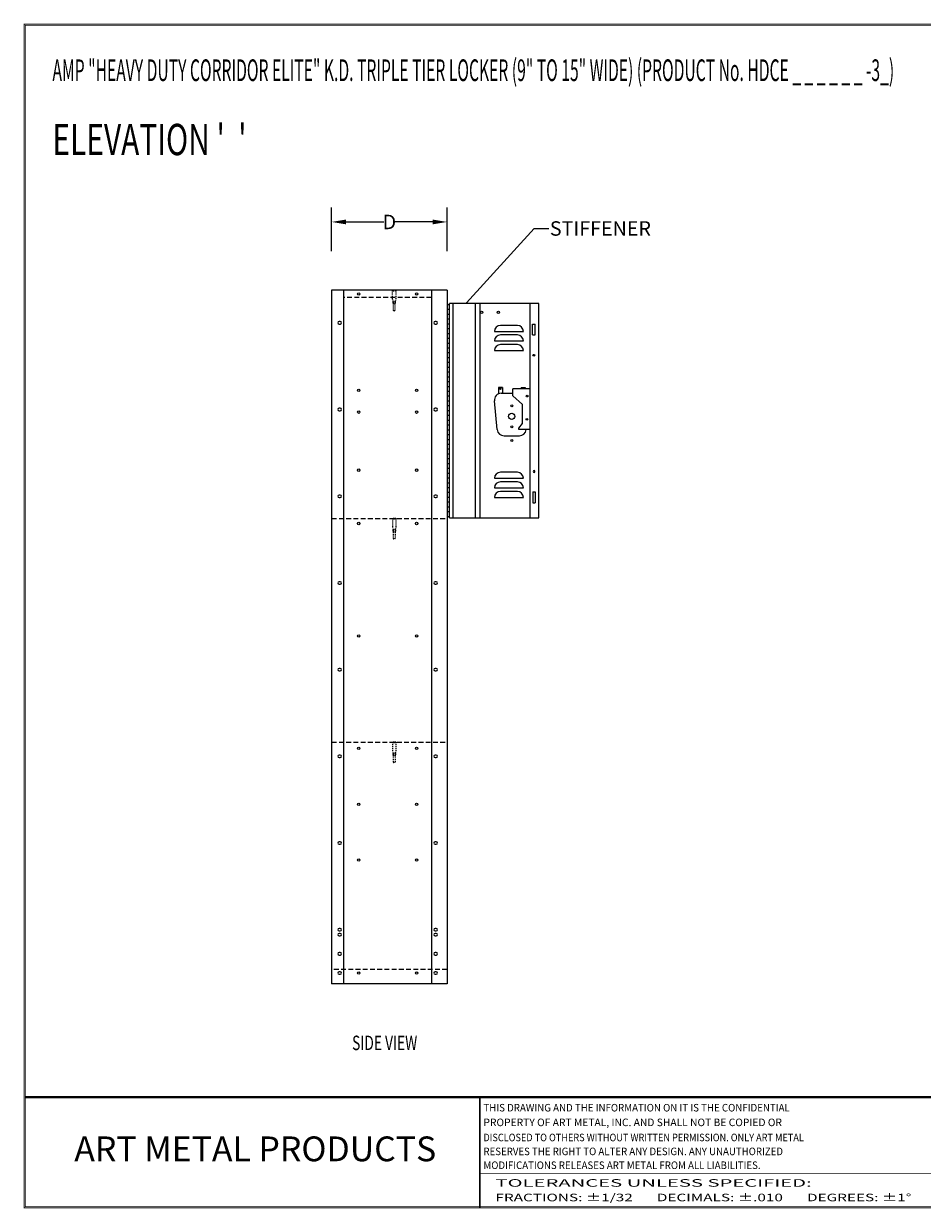
# Model space of a CAD drawing. Extents: x 0 to 196, y 0 to 123.
# Drawn here: x 0 to 93, y 0 to 123 of the extents above; entities that cross this region are included whole.
import ezdxf
from ezdxf.enums import TextEntityAlignment as Align

# ---------------------------------------------------------------- set-up
doc = ezdxf.new("R2010")
doc.units = 0
doc.header["$MEASUREMENT"] = 0
doc.header["$PDMODE"] = 2
doc.linetypes.add('DASHED', pattern=[0.75, 0.5, -0.25])
doc.layers.get('0').update_dxf_attribs({"linetype": 'CONTINUOUS'})
doc.layers.get('DEFPOINTS').update_dxf_attribs({"linetype": 'CONTINUOUS'})
doc.layers.add('CK_LEVEL_9', color=7, linetype='CONTINUOUS')
doc.layers.add('LOCKER INFO', color=140, linetype='CONTINUOUS')
doc.styles.add('ROMANTICBOLD', font='romb____.pfb')
doc.styles.add('ST', font='txt')
doc.dimstyles.new('DIMSTYLE2', dxfattribs={"dimtxt": 1.5, "dimasz": 1.5, "dimexe": 1.5, "dimexo": 0.0625, "dimgap": 0.09, "dimtad": 0, "dimtih": 1, "dimtoh": 1, "dimdec": 6, "dimzin": 0, "dimdsep": 46, "dimtxsty": 'Standard', "dimcen": 0.09, "dimadec": 0, "dimazin": 0, "dimtfac": 1, "dimtdec": 6, "dimtofl": 0, "dimtmove": 2, "dimatfit": 3, "dimfxl": 0, "dimtolj": 1, "dimtzin": 0, "dimarcsym": 0})

# ---------------------------------------------------------------- blocks, each defined once
blk = doc.blocks.new('*D2')
at = {"layer": 'CK_LEVEL_9', "color": 0, "linetype": 'Continuous', "lineweight": -2}
for p, q in [((31.9, 99.31), (31.9, 103.84)), ((43.89, 99.31), (43.89, 103.84)), ((33.4, 102.34), (37.31, 102.34)), ((42.39, 102.34), (38.49, 102.34))]:
    blk.add_line(p, q, dxfattribs=at)
at = {"layer": 'CK_LEVEL_9', "color": 0, "linetype": 'Continuous'}
for points in [[(33.4, 102.59), (33.4, 102.09), (31.9, 102.34)], [(42.39, 102.59), (42.39, 102.09), (43.89, 102.34)]]:
    blk.add_solid(points, dxfattribs=at)
at = {"layer": 'DEFPOINTS', "color": 0, "linetype": 'Continuous'}
for p in [(31.9, 102.34), (31.9, 99.24), (43.89, 99.24)]:
    blk.add_point(p, dxfattribs=at)
at = {"layer": 'CK_LEVEL_9', "color": 0, "linetype": 'Continuous', "insert": (37.9, 102.34), "char_height": 1.5, "attachment_point": 5}
blk.add_mtext('\\A1;D', dxfattribs=at)
blk = doc.blocks.new('A$C144B4435')
at = {"layer": 'LOCKER INFO', "linetype": 'DASHED', "ltscale": 0.0625}
for p, q in [((0.67, -0.02), (0.3, -0.02)), ((0.3, -0.02), (0.3, -0.86)), ((0.67, -0.08), (0.3, -0.08)), ((0.3, -0.86), (0.38, -1.17)), ((0.36, -1.19), (0.36, -1.33)), ((0.67, -0.86), (0.59, -1.17)), ((0.61, -1.19), (0.61, -1.33)), ((0.67, -0.02), (0.67, -0.86)), ((0.36, -1.33), (0.39, -1.39)), ((0.39, -1.39), (0.39, -2.05)), ((0.61, -1.34), (0.58, -1.39)), ((0.58, -1.39), (0.58, -2.05))]:
    blk.add_line(p, q, dxfattribs=at)
blk.add_arc((0.49, -2.05), 0.0938, 180, 0, dxfattribs=at)
for centre, major_axis, ratio, start_param, end_param in [((0.49, -1.19), (0.125, 0), 0.285279, 0, 3.141593), ((0.49, -1.19), (0.0938, 0), 0.285279, 3.141593, 6.283185), ((0.49, -1.33), (-0.125, 0), 0.285205, 0.154964, 3.122648), ((0.49, -1.37), (0.125, 0), 0.285279, 3.864327, 5.560451)]:
    blk.add_ellipse(centre, major_axis=major_axis, ratio=ratio, start_param=start_param, end_param=end_param, dxfattribs=at)
blk = doc.blocks.new('A$C7DF70266')
at = {"linetype": 'Continuous'}
for p, q in [((-2.89, 2.43), (-3.29, 2.43)), ((-3.29, 2.43), (-3.29, 1.74)), ((-3, 1.81), (-1.79, 1.81)), ((-2.89, 2.43), (-2.89, 1.81)), ((-1.79, 1.55), (-1.79, 2.29)), ((0, 2.29), (-1.79, 2.29)), ((-1.79, 1.55), (-0.79, 0.66)), ((-0.95, 2.43), (-0.95, 2.29)), ((-0.95, 2.43), (-0.54, 2.43)), ((-0.54, 2.43), (-0.54, 2.29)), ((-3.42, -1.95), (-3.71, 1.02)), ((-0.79, -1.31), (-0.79, 0.66)), ((-1.2, -1.81), (-0.79, -1.31)), ((-1.2, -1.96), (-1.2, -1.81)), ((0, -1.96), (-1.2, -1.96)), ((-2.71, -2.6), (-1.13, -2.6))]:
    blk.add_line(p, q, dxfattribs=at)
for centre, radius in [((-3.09, 2.29), 0.07), ((-0.32, 1.53), 0.0975), ((-1.92, 0.51), 0.102), ((-1.92, -0.58), 0.328), ((-0.34, -0.89), 0.0975), ((-1.92, -1.68), 0.102), ((-1.92, -3.1), 0.102)]:
    blk.add_circle(centre, radius, dxfattribs=at)
for centre, radius, start, end in [((-3, 1.09), 0.72, 90, 185.5849), ((-0.75, 2.29), 0.07, 360, 180), ((-2.71, -1.88), 0.72, 185.5849, 270), ((-1.13, -1.88), 0.72, 270, 353.9808)]:
    blk.add_arc(centre, radius, start, end, dxfattribs=at)

msp = doc.modelspace()

# ---------------------------------------------------------------- linework, layer by layer
at = {"color": 7, "linetype": 'Continuous'}
for p, q in [((52.7637826, 91.7449012), (53.0137826, 91.7449012)), ((52.7637826, 90.6199012), (53.0137826, 90.6199012)), ((52.7826573, 74.3198685), (53.0326573, 74.3198685)), ((52.7826573, 73.1948685), (53.0326573, 73.1948685))]:
    msp.add_line(p, q, dxfattribs=at)
at = {"const_width": 0.097181}
for points in [[(0, 0), (0, 122.8714233), (195.7010238, 122.8714233), (195.7010238, 0)], [(0.1222599, 0.1222599), (0.1222599, 122.7491634), (195.5787639, 122.7491634), (195.5787639, 0.1222599)]]:
    msp.add_lwpolyline(points, close=True, dxfattribs=at)
at = {"color": 7, "linetype": 'Continuous'}
msp.add_lwpolyline([(45.9010433, 93.9585889), (52.9136237, 101.6626726), (54.4592688, 101.6626726)], dxfattribs=at)
at = {"const_width": 0.097181}
for points in [[(0.1222599, 11.5596756), (195.5787639, 11.5596756)], [(0.1222599, 11.5571638), (195.5787639, 11.5571638)], [(0.1222599, 11.4968786), (195.5787639, 11.4968786)], [(0.1222599, 11.4943667), (195.5787639, 11.4943667)], [(0.1222599, 11.4340815), (195.5787639, 11.4340815)], [(0.1222599, 11.4315696), (195.5787639, 11.4315696)], [(47.2521732, 11.4315696), (47.2521732, 0)], [(47.3149703, 11.4315696), (47.3149703, 0)], [(47.3149703, 3.580936), (94.5076807, 3.580936)]]:
    msp.add_lwpolyline(points, dxfattribs=at)
at = {"lineweight": 40, "const_width": 0.097181}
msp.add_lwpolyline([(41.9906856, 11.4315696), (95.8348552, 11.4315696)], dxfattribs=at)
at = {"layer": 'CK_LEVEL_9', "color": 7, "linetype": 'Continuous'}
for p, q in [((31.9026748, 95.2449012), (31.9026748, 23.2449747)), ((43.8887826, 95.2449012), (31.9026748, 95.2449012)), ((33.1526748, 95.2449012), (33.1526748, 23.2449747)), ((42.2637826, 95.2449012), (42.2637826, 23.2449747)), ((43.8887826, 95.2449012), (43.8887826, 23.2449747)), ((43.8887826, 93.7734093), (44.1387826, 93.7734093)), ((44.1387826, 71.6118329), (44.1387826, 93.8699012)), ((53.3887826, 93.8699012), (44.1387826, 93.8699012)), ((44.5137826, 71.6118329), (44.5137826, 93.8699012)), ((46.8208076, 71.6118329), (46.8208076, 93.8699012)), ((47.3208076, 71.6118329), (47.3208076, 93.8699012)), ((52.5137826, 71.6118329), (52.5137826, 93.8699012)), ((53.3887826, 71.6118329), (53.3887826, 93.8699012)), ((43.8887826, 93.2734093), (44.1387826, 93.2734093)), ((43.8887826, 92.7734093), (44.1387826, 92.7734093)), ((43.8887826, 92.2734093), (44.1387826, 92.2734093)), ((32.7952826, 91.9949012), (32.6702826, 91.9949012)), ((32.6702826, 91.7449012), (32.7952826, 91.7449012)), ((42.7652826, 91.9949012), (42.6402826, 91.9949012)), ((42.6402826, 91.7449012), (42.7652826, 91.7449012)), ((43.8887826, 91.7734093), (44.1387826, 91.7734093)), ((43.8887826, 91.2734093), (44.1387826, 91.2734093)), ((51.1814729, 91.60724), (49.4314729, 91.60724)), ((52.7637826, 90.6199012), (52.7637826, 91.7449012)), ((53.0137826, 90.6199012), (53.0137826, 91.7449012)), ((43.8887826, 90.7734093), (44.1387826, 90.7734093)), ((43.8887826, 90.2734093), (44.1387826, 90.2734093)), ((43.8887826, 89.7734093), (44.1387826, 89.7734093)), ((48.8064729, 90.98224), (51.8064729, 90.98224)), ((48.8064729, 89.98224), (51.8064729, 89.98224)), ((51.1814729, 90.60724), (49.4314729, 90.60724)), ((43.8887826, 89.2734093), (44.1387826, 89.2734093)), ((43.8887826, 88.7734093), (44.1387826, 88.7734093)), ((48.8064729, 88.98224), (51.8064729, 88.98224)), ((51.1814729, 89.60724), (49.4314729, 89.60724)), ((43.8887826, 88.2734093), (44.1387826, 88.2734093)), ((43.8887826, 87.7734093), (44.1387826, 87.7734093)), ((43.8887826, 87.2734093), (44.1387826, 87.2734093)), ((43.8887826, 86.7734093), (44.1387826, 86.7734093)), ((43.8887826, 86.2734093), (44.1387826, 86.2734093)), ((43.8887826, 85.7734093), (44.1387826, 85.7734093)), ((43.8887826, 85.2734093), (44.1387826, 85.2734093)), ((43.8887826, 84.7734093), (44.1387826, 84.7734093)), ((43.8887826, 84.2734093), (44.1387826, 84.2734093)), ((43.8887826, 83.7734093), (44.1387826, 83.7734093)), ((32.7952826, 82.9949012), (32.6702826, 82.9949012)), ((32.6702826, 82.7449012), (32.7952826, 82.7449012)), ((42.7652826, 82.9949012), (42.6402826, 82.9949012)), ((42.6402826, 82.7449012), (42.7652826, 82.7449012)), ((43.8887826, 83.2734093), (44.1387826, 83.2734093)), ((43.8887826, 82.7734093), (44.1387826, 82.7734093)), ((43.8887826, 82.2734093), (44.1387826, 82.2734093)), ((43.8887826, 81.7734093), (44.1387826, 81.7734093)), ((43.8887826, 81.2734093), (44.1387826, 81.2734093)), ((43.8887826, 80.7734093), (44.1387826, 80.7734093)), ((43.8887826, 80.2734093), (44.1387826, 80.2734093)), ((43.8887826, 79.7734093), (44.1387826, 79.7734093)), ((43.8887826, 79.2734093), (44.1387826, 79.2734093)), ((43.8887826, 78.7734093), (44.1387826, 78.7734093)), ((43.8887826, 78.2734093), (44.1387826, 78.2734093)), ((43.8887826, 77.7734093), (44.1387826, 77.7734093)), ((43.8887826, 77.2734093), (44.1387826, 77.2734093)), ((43.8887826, 76.7734093), (44.1387826, 76.7734093)), ((43.8887826, 76.2734093), (44.1387826, 76.2734093)), ((51.1814729, 76.35724), (49.4314729, 76.35724)), ((43.8887826, 75.7734093), (44.1387826, 75.7734093)), ((43.8887826, 75.2734093), (44.1387826, 75.2734093)), ((48.8064729, 75.73224), (51.8064729, 75.73224)), ((51.1814729, 75.35724), (49.4314729, 75.35724)), ((32.7952826, 73.9949012), (32.6702826, 73.9949012)), ((42.7652826, 73.9949012), (42.6402826, 73.9949012)), ((43.8887826, 74.7734093), (44.1387826, 74.7734093)), ((43.8887826, 74.2734093), (44.1387826, 74.2734093)), ((48.8064729, 74.73224), (51.8064729, 74.73224)), ((51.1814729, 74.35724), (49.4314729, 74.35724)), ((52.7826573, 74.3198685), (52.7826573, 73.1948685)), ((53.0326573, 74.3198685), (53.0326573, 73.1948685)), ((32.6702826, 73.7449012), (32.7952826, 73.7449012)), ((42.6402826, 73.7449012), (42.7652826, 73.7449012)), ((43.8887826, 73.7734093), (44.1387826, 73.7734093)), ((43.8887826, 73.2734093), (44.1387826, 73.2734093)), ((43.8887826, 72.7734093), (44.1387826, 72.7734093)), ((48.8064729, 73.73224), (51.8064729, 73.73224)), ((43.8887826, 72.2734093), (44.1387826, 72.2734093)), ((43.8887826, 71.7734093), (44.1387826, 71.7734093)), ((44.1387826, 71.6118329), (53.3887826, 71.6118329)), ((32.7952826, 64.9949012), (32.6702826, 64.9949012)), ((32.6702826, 64.7449012), (32.7952826, 64.7449012)), ((42.7652826, 64.9949012), (42.6402826, 64.9949012)), ((42.6402826, 64.7449012), (42.7652826, 64.7449012)), ((32.7952826, 55.9949012), (32.6702826, 55.9949012)), ((32.6702826, 55.7449012), (32.7952826, 55.7449012)), ((42.7652826, 55.9949012), (42.6402826, 55.9949012)), ((42.6402826, 55.7449012), (42.7652826, 55.7449012)), ((32.7952826, 46.9949012), (32.6702826, 46.9949012)), ((32.6702826, 46.7449012), (32.7952826, 46.7449012)), ((42.7652826, 46.9949012), (42.6402826, 46.9949012)), ((42.6402826, 46.7449012), (42.7652826, 46.7449012)), ((32.7952826, 37.9949012), (32.6702826, 37.9949012)), ((32.6702826, 37.7449012), (32.7952826, 37.7449012)), ((42.7652826, 37.9949012), (42.6402826, 37.9949012)), ((42.6402826, 37.7449012), (42.7652826, 37.7449012)), ((32.7952826, 28.9949012), (32.6702826, 28.9949012)), ((32.6702826, 28.7449012), (32.7952826, 28.7449012)), ((32.7952826, 28.4949012), (32.6702826, 28.4949012)), ((32.7952826, 28.4949012), (32.6702826, 28.4949012)), ((42.7652826, 28.9949012), (42.6402826, 28.9949012)), ((42.6402826, 28.7449012), (42.7652826, 28.7449012)), ((42.7652826, 28.4949012), (42.6402826, 28.4949012)), ((32.6702826, 28.2449012), (32.7952826, 28.2449012)), ((32.6702826, 28.2449012), (32.7952826, 28.2449012)), ((42.6402826, 28.2449012), (42.7652826, 28.2449012)), ((32.7952826, 26.4949012), (32.6702826, 26.4949012)), ((32.6702826, 26.2449012), (32.7952826, 26.2449012)), ((42.7652826, 26.4949012), (42.6402826, 26.4949012)), ((42.6402826, 26.2449012), (42.7652826, 26.2449012)), ((32.7952826, 24.4949012), (32.6702826, 24.4949012)), ((32.6702826, 24.2449012), (32.7952826, 24.2449012)), ((42.7652826, 24.4949012), (42.6402826, 24.4949012)), ((42.6402826, 24.2449012), (42.7652826, 24.2449012)), ((43.8887826, 23.2449747), (31.9026748, 23.2449747))]:
    msp.add_line(p, q, dxfattribs=at)
at = {"layer": 'CK_LEVEL_9', "color": 7, "linetype": 'DASHED'}
for p, q in [((42.2637826, 94.4949012), (33.1526748, 94.4949012)), ((31.925026, 71.5672508), (43.8887826, 71.5672508)), ((31.925026, 48.3522508), (43.8887826, 48.3522508)), ((43.8887826, 24.7449747), (31.9026748, 24.7449747))]:
    msp.add_line(p, q, dxfattribs=at)
at = {"layer": 'CK_LEVEL_9', "color": 7, "linetype": 'Continuous'}
for centre, radius in [((34.7167826, 94.8699012), 0.125), ((40.7177826, 94.8699012), 0.125), ((47.4634729, 92.96674), 0.125), ((49.2134729, 92.96674), 0.125), ((52.8887826, 88.4949012), 0.098), ((34.7167826, 84.8699012), 0.125), ((40.7177826, 84.8699012), 0.125), ((34.7167826, 82.5979012), 0.125), ((40.7177826, 82.5979012), 0.125), ((34.7167826, 76.5729012), 0.125), ((40.7177826, 76.5729012), 0.125), ((34.7167826, 71.0359012), 0.125), ((40.7177826, 71.0359012), 0.125), ((34.7167826, 59.3699012), 0.125), ((40.7177826, 59.3699012), 0.125), ((34.7167826, 47.7029012), 0.125), ((40.7177826, 47.7029012), 0.125), ((34.7167826, 41.8849012), 0.125), ((40.7177826, 41.8849012), 0.125), ((34.7167826, 36.0949012), 0.125), ((40.7177826, 36.0949012), 0.125), ((34.7167826, 24.3699012), 0.125), ((40.7177826, 24.3699012), 0.125)]:
    msp.add_circle(centre, radius, dxfattribs=at)
at = {"layer": 'CK_LEVEL_9', "color": 7, "linetype": 'Continuous', "extrusion": (0, 0, -1)}
msp.add_circle((-52.9076573, 76.4448685), 0.098, dxfattribs=at)
at = {"layer": 'CK_LEVEL_9', "color": 7, "linetype": 'Continuous'}
for centre, radius, start, end in [((32.6702826, 91.8699012), 0.125, 90, 270), ((32.7952826, 91.8699012), 0.125, 270, 90), ((42.6402826, 91.8699012), 0.125, 90, 270), ((42.7652826, 91.8699012), 0.125, 270, 90), ((49.4314729, 90.98224), 0.625, 90, 180), ((51.1814729, 90.98224), 0.625, 0, 90), ((49.4314729, 89.98224), 0.625, 90, 180), ((51.1814729, 89.98224), 0.625, 0, 90), ((49.4314729, 88.98224), 0.625, 90, 180), ((51.1814729, 88.98224), 0.625, 0, 90), ((32.6702826, 82.8699012), 0.125, 90, 270), ((32.7952826, 82.8699012), 0.125, 270, 90), ((42.6402826, 82.8699012), 0.125, 90, 270), ((42.7652826, 82.8699012), 0.125, 270, 90), ((49.4314729, 75.73224), 0.625, 90, 180), ((51.1814729, 75.73224), 0.625, 0, 90), ((49.4314729, 74.73224), 0.625, 90, 180), ((51.1814729, 74.73224), 0.625, 0, 90), ((32.6702826, 73.8699012), 0.125, 90, 270), ((32.7952826, 73.8699012), 0.125, 270, 90), ((42.6402826, 73.8699012), 0.125, 90, 270), ((42.7652826, 73.8699012), 0.125, 270, 90), ((49.4314729, 73.73224), 0.625, 90, 180), ((51.1814729, 73.73224), 0.625, 0, 90), ((32.6702826, 64.8699012), 0.125, 90, 270), ((32.7952826, 64.8699012), 0.125, 270, 90), ((42.6402826, 64.8699012), 0.125, 90, 270), ((42.7652826, 64.8699012), 0.125, 270, 90), ((32.6702826, 55.8699012), 0.125, 90, 270), ((32.7952826, 55.8699012), 0.125, 270, 90), ((42.6402826, 55.8699012), 0.125, 90, 270), ((42.7652826, 55.8699012), 0.125, 270, 90), ((32.6702826, 46.8699012), 0.125, 90, 270), ((32.7952826, 46.8699012), 0.125, 270, 90), ((42.6402826, 46.8699012), 0.125, 90, 270), ((42.7652826, 46.8699012), 0.125, 270, 90), ((32.6702826, 37.8699012), 0.125, 90, 270), ((32.7952826, 37.8699012), 0.125, 270, 90), ((42.6402826, 37.8699012), 0.125, 90, 270), ((42.7652826, 37.8699012), 0.125, 270, 90), ((32.6702826, 28.8699012), 0.125, 90, 270), ((32.6702826, 28.3699012), 0.125, 90, 270), ((32.6702826, 28.3699012), 0.125, 90, 270), ((32.7952826, 28.8699012), 0.125, 270, 90), ((32.7952826, 28.3699012), 0.125, 270, 90), ((32.7952826, 28.3699012), 0.125, 270, 90), ((42.6402826, 28.8699012), 0.125, 90, 270), ((42.6402826, 28.3699012), 0.125, 90, 270), ((42.7652826, 28.8699012), 0.125, 270, 90), ((42.7652826, 28.3699012), 0.125, 270, 90), ((32.6702826, 26.3699012), 0.125, 90, 270), ((32.7952826, 26.3699012), 0.125, 270, 90), ((42.6402826, 26.3699012), 0.125, 90, 270), ((42.7652826, 26.3699012), 0.125, 270, 90), ((32.6702826, 24.3699012), 0.125, 90, 270), ((32.7952826, 24.3699012), 0.125, 270, 90), ((42.6402826, 24.3699012), 0.125, 90, 270), ((42.7652826, 24.3699012), 0.125, 270, 90)]:
    msp.add_arc(centre, radius, start, end, dxfattribs=at)

# ---------------------------------------------------------------- block references
at = {"color": 7, "linetype": 'Continuous'}
for name, p in [('A$C144B4435', (37.8957287, 95.2449012)), ('A$C7DF70266', (52.5137826, 82.740867)), ('A$C144B4435', (37.9069043, 71.5672508)), ('A$C144B4435', (37.9069043, 48.3522508))]:
    msp.add_blockref(name, p, dxfattribs=at)

# ---------------------------------------------------------------- texts
at = {"style": 'ST'}
for s, width, p in [('THIS DRAWING AND THE INFORMATION ON IT IS THE CONFIDENTIAL ', 0.942173, (47.655997, 10.0019188)), ('PROPERTY OF ART METAL, INC. AND SHALL NOT BE COPIED OR', 0.997763, (47.655997, 8.4786724)), ('DISCLOSED TO OTHERS WITHOUT WRITTEN PERMISSION. ONLY ART METAL ', 0.888687, (47.655997, 6.9106116)), ('RESERVES THE RIGHT TO ALTER ANY DESIGN. ANY UNAUTHORIZED ', 0.937831, (47.655997, 5.4660621)), ('MODIFICATIONS RELEASES ART METAL FROM ALL LIABILITIES.', 0.937831, (47.655997, 4.0312958))]:
    msp.add_text(s, height=0.78371755, dxfattribs=dict(at, width=width)).set_placement(p)
at = {"style": 'ROMANTICBOLD'}
msp.add_text('ART METAL PRODUCTS', height=2.574182734, dxfattribs=at).set_placement((23.9798567, 6.1224486), align=Align.MIDDLE_CENTER)
at = {"style": 'ST'}
for s, width, p, p2 in [('TOLERANCES UNLESS SPECIFIED:                      ', 1.13174, (48.903777, 2.1923957), (92.0694016, 2.1923957)), ('FRACTIONS: %%P1/32       DECIMALS: %%P.010       DEGREES: %%P1%%D', 1.066027, (48.903777, 0.6814438), (92.0694016, 0.6814438))]:
    msp.add_text(s, height=0.78371755, dxfattribs=dict(at, width=width)).set_placement(p, p2, align=Align.FIT)
at = {"layer": 'CK_LEVEL_9', "color": 7, "linetype": 'Continuous'}
for s, height, width, p in [('AMP "HEAVY DUTY CORRIDOR ELITE" K.D. TRIPLE TIER LOCKER (9" TO 15" WIDE) (PRODUCT No. HDCE _ _ _ _ _ _ -3_)', 2.25, 0.53, (2.9366056, 116.9636559)), ("ELEVATION '  '", 3.25, 0.7, (2.9366056, 109.2738779)), ('SIDE VIEW', 1.49832415, 0.7, (34.0287924, 16.372895))]:
    msp.add_text(s, height=height, dxfattribs=dict(at, width=width)).set_placement(p)
at = {"layer": 'CK_LEVEL_9', "color": 7, "linetype": 'Continuous', "insert": (54.5492688, 102.4126726), "char_height": 1.5, "attachment_point": 1}
msp.add_mtext('STIFFENER', dxfattribs=at)

# ---------------------------------------------------------------- dimensions: what is measured, and where the dimension line sits
at = {"layer": 'CK_LEVEL_9', "color": 7, "linetype": 'Continuous'}
dim = msp.add_linear_dim(base=(31.9026748, 102.3420662), p1=(43.8887826, 99.2449012), p2=(31.9026748, 99.2449012), text='D', dimstyle='DIMSTYLE2', dxfattribs=at)
dim.commit()
dim.dimension.update_dxf_attribs({"geometry": '*D2', "text_midpoint": (37.8957287, 102.3420662)})

doc.saveas('drawing.dxf')
